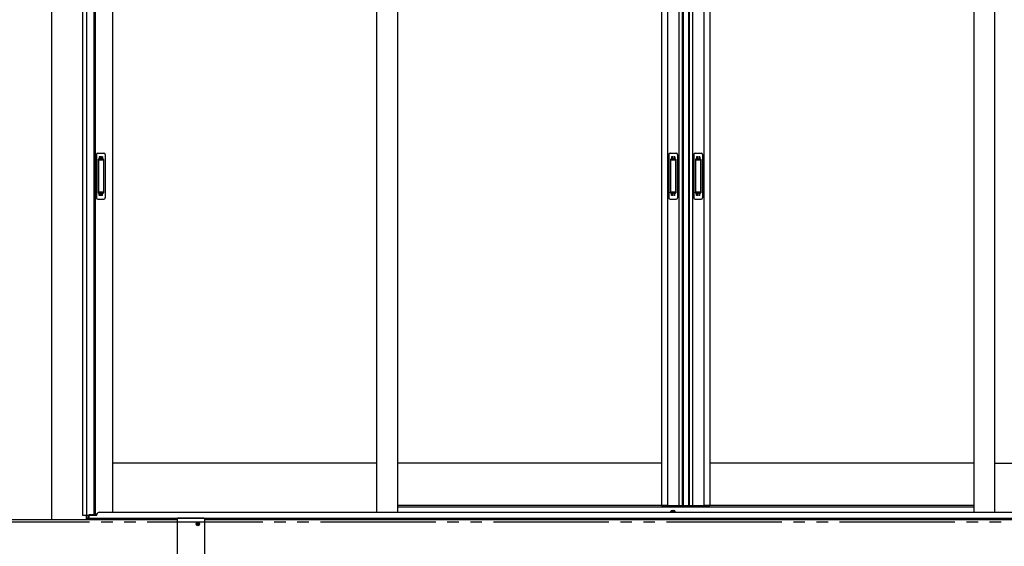
# Model space of a CAD drawing. Extents: x 0 to 15840, y 0 to 25654.
# Drawn here: x 11619 to 13753, y 7494 to 8635 of the extents above; entities that cross this region are included whole.
import ezdxf

# ---------------------------------------------------------------- set-up
doc = ezdxf.new("R2010")
doc.units = 0
doc.linetypes.add('YDIVIDE_1', pattern=[15, 10, -1, 1, -1, 1, -1])
doc.linetypes.add('YHIDDEN_1', pattern=[4, 3, -1])
doc.layers.add('YKK_A1', color=4, linetype='CONTINUOUS', lineweight=30)

msp = doc.modelspace()

# ---------------------------------------------------------------- linework, layer by layer
at = {"layer": 'YKK_A1'}
for p, q in [((11755.7, 7560.1), (11755.7, 9533.1)), ((11764.5, 7560.1), (11764.5, 9533.1)), ((11779.7, 9503.1), (11779.7, 7561.7)), ((11782.8, 9500.1), (11782.8, 7564.1)), ((11820.6, 9500.1), (11820.6, 7567.6)), ((12392.6, 9503.1), (12392.6, 7567.6)), ((12437.6, 9503.1), (12437.6, 7567.6)), ((13009.6, 9503.1), (13009.6, 7582.1)), ((13022.8, 9503.1), (13022.8, 7582.1)), ((13047.4, 9503.1), (13047.4, 7582.1)), ((13054.6, 9503.1), (13054.6, 7582.1)), ((13056.6, 9503.1), (13056.6, 7582.1)), ((13068.4, 9503.1), (13068.4, 7582.1)), ((13069.6, 9503.1), (13069.6, 7582.1)), ((13076.8, 9503.1), (13076.8, 7582.1)), ((13101.4, 9503.1), (13101.4, 7582.1)), ((13114.6, 9503.1), (13114.6, 7582.1)), ((13686.6, 9503.1), (13686.6, 7567.6)), ((13731.6, 9503.1), (13731.6, 7567.6)), ((11688.2, 9466.9), (11688.2, 7552.1)), ((12392.6, 7674.1), (11820.6, 7674.1)), ((13009.6, 7674.1), (12437.6, 7674.1)), ((13686.6, 7674.1), (13114.6, 7674.1)), ((13731.6, 7674.1), (14303.6, 7674.1)), ((13021.6, 7582.1), (12437.6, 7582.1)), ((13009.6, 7582.1), (13067.6, 7582.1)), ((13056.6, 7582.1), (13114.6, 7582.1)), ((13686.6, 7582.1), (13102.6, 7582.1)), ((11767.6, 7560.1), (11755.7, 7560.1)), ((11763.7, 7554.1), (11763.7, 7560.1)), ((14360.7, 7554.1), (11763.7, 7554.1)), ((11763.7, 7552.1), (11763.7, 7554.1)), ((11768.7, 7554.1), (11763.7, 7554.1)), ((14360.7, 7554.1), (11763.7, 7554.1)), ((11763.7, 7552.1), (11763.7, 7554.1)), ((11767.6, 7554.1), (11767.6, 7560.1)), ((11779.7, 7561.7), (11768.7, 7561.7)), ((11768.7, 7561.7), (11768.7, 7554.1)), ((11769.2, 7561.7), (11769.2, 7554.1)), ((11779.7, 7564.1), (11786.9, 7564.1)), ((13032.7, 7571.6), (13036.7, 7571.6))]:
    msp.add_line(p, q, dxfattribs=at)
at = {"layer": 'YKK_A1', "linetype": 'Continuous', "ltscale": 0.5}
for p, q in [((11785.7, 8343.1), (11785.7, 8249.1)), ((11788.7, 8346.1), (11801.7, 8346.1)), ((11804.7, 8343.1), (11804.7, 8249.1)), ((13025.7, 8343.1), (13025.7, 8249.1)), ((13028.7, 8346.1), (13041.7, 8346.1)), ((13044.7, 8343.1), (13044.7, 8249.1)), ((13079.7, 8343.1), (13079.7, 8249.1)), ((13082.7, 8346.1), (13095.7, 8346.1)), ((13098.7, 8343.1), (13098.7, 8249.1)), ((11789.5, 8332.1), (11789.5, 8260.1)), ((11789.6, 8332.5), (11789.7, 8330.7)), ((11789.7, 8329.7), (11789.7, 8262.5)), ((11799.9, 8333.1), (11790.4, 8333.1)), ((11799.5, 8330.7), (11790.7, 8330.7)), ((11800.5, 8330.7), (11800.7, 8332.6)), ((11800.5, 8329.7), (11800.5, 8262.5)), ((11800.9, 8332.1), (11800.9, 8260.1)), ((13029.5, 8332.1), (13029.5, 8260.1)), ((13029.6, 8332.5), (13029.7, 8330.7)), ((13029.7, 8329.7), (13029.7, 8262.5)), ((13039.9, 8333.1), (13030.4, 8333.1)), ((13039.5, 8330.7), (13030.7, 8330.7)), ((13040.5, 8330.7), (13040.7, 8332.6)), ((13040.5, 8329.7), (13040.5, 8262.5)), ((13040.9, 8332.1), (13040.9, 8260.1)), ((13083.5, 8332.1), (13083.5, 8260.1)), ((13083.6, 8332.5), (13083.7, 8330.7)), ((13083.7, 8329.7), (13083.7, 8262.5)), ((13093.9, 8333.1), (13084.4, 8333.1)), ((13093.5, 8330.7), (13084.7, 8330.7)), ((13094.5, 8330.7), (13094.7, 8332.6)), ((13094.5, 8329.7), (13094.5, 8262.5)), ((13094.9, 8332.1), (13094.9, 8260.1)), ((11789.6, 8259.6), (11789.7, 8261.5)), ((11799.9, 8259.1), (11790.4, 8259.1)), ((11799.5, 8261.5), (11790.7, 8261.5)), ((11800.7, 8259.6), (11800.5, 8261.5)), ((13029.6, 8259.6), (13029.7, 8261.5)), ((13039.9, 8259.1), (13030.4, 8259.1)), ((13039.5, 8261.5), (13030.7, 8261.5)), ((13040.7, 8259.6), (13040.5, 8261.5)), ((13083.6, 8259.6), (13083.7, 8261.5)), ((13093.9, 8259.1), (13084.4, 8259.1)), ((13093.5, 8261.5), (13084.7, 8261.5)), ((13094.7, 8259.6), (13094.5, 8261.5)), ((11788.7, 8246.1), (11801.7, 8246.1)), ((13028.7, 8246.1), (13041.7, 8246.1)), ((13082.7, 8246.1), (13095.7, 8246.1))]:
    msp.add_line(p, q, dxfattribs=at)
at = {"layer": 'YKK_A1', "linetype": 'YHIDDEN_1'}
for p, q in [((11791.7, 8338.1), (11791.7, 8333.6)), ((11798.7, 8338.1), (11791.7, 8338.1)), ((11798.7, 8335.7), (11791.7, 8335.7)), ((11798.7, 8335.2), (11791.7, 8335.2)), ((11798.7, 8338.1), (11798.7, 8333.6)), ((13031.7, 8338.1), (13031.7, 8333.6)), ((13038.7, 8338.1), (13031.7, 8338.1)), ((13038.7, 8335.7), (13031.7, 8335.7)), ((13038.7, 8335.2), (13031.7, 8335.2)), ((13038.7, 8338.1), (13038.7, 8333.6)), ((13085.7, 8338.1), (13085.7, 8333.6)), ((13092.7, 8338.1), (13085.7, 8338.1)), ((13092.7, 8335.7), (13085.7, 8335.7)), ((13092.7, 8335.2), (13085.7, 8335.2)), ((13092.7, 8338.1), (13092.7, 8333.6)), ((11791.7, 8254.1), (11791.7, 8258.6)), ((11798.7, 8257), (11791.7, 8257)), ((11798.7, 8256.5), (11791.7, 8256.5)), ((11798.7, 8254.1), (11798.7, 8258.6)), ((13031.7, 8254.1), (13031.7, 8258.6)), ((13038.7, 8257), (13031.7, 8257)), ((13038.7, 8256.5), (13031.7, 8256.5)), ((13038.7, 8254.1), (13038.7, 8258.6)), ((13085.7, 8254.1), (13085.7, 8258.6)), ((13092.7, 8257), (13085.7, 8257)), ((13092.7, 8256.5), (13085.7, 8256.5)), ((13092.7, 8254.1), (13092.7, 8258.6)), ((11798.7, 8254.1), (11791.7, 8254.1)), ((13038.7, 8254.1), (13031.7, 8254.1)), ((13092.7, 8254.1), (13085.7, 8254.1))]:
    msp.add_line(p, q, dxfattribs=at)
at = {"layer": 'YKK_A1', "ltscale": 0.5}
for p, q in [((12437.6, 7579.1), (13045.5, 7579.1)), ((13045.5, 7579.1), (13686.6, 7579.1)), ((11769.2, 7561.1), (11786.7, 7561.1)), ((14355.2, 7554.1), (11769.2, 7554.1)), ((11786.7, 7561.1), (11786.7, 7562.6)), ((11791.7, 7567.6), (14332.7, 7567.6)), ((13029.7, 7568.6), (13029.7, 7568.1)), ((13029.7, 7568.1), (13039.7, 7568.1)), ((13039.7, 7568.6), (13039.7, 7568.1))]:
    msp.add_line(p, q, dxfattribs=at)
at = {"layer": 'YKK_A1', "ltscale": 25}
for p, q in [((11960.2, 7553.3), (11960.2, 7430.9)), ((11960.2, 7552.3), (11960.2, 7552.5)), ((12019.2, 7554.3), (11961.2, 7554.3)), ((12020.2, 7430.9), (12020.2, 7553.3)), ((12020.2, 7552.3), (12020.2, 7552.5)), ((11591.4, 7552.1), (11960.2, 7552.1)), ((12003.1, 7542.4), (12003.1, 7541.7)), ((12004.3, 7542.4), (12003.1, 7542.4)), ((12004.3, 7541.7), (12003.1, 7541.7)), ((12005.5, 7544.1), (12004.8, 7544.1)), ((12004.8, 7544.1), (12004.8, 7542.9)), ((12004.8, 7541.2), (12004.8, 7540)), ((12005.5, 7540), (12004.8, 7540)), ((12005.5, 7544.1), (12005.5, 7542.9)), ((12005.5, 7541.2), (12005.5, 7540)), ((12007.2, 7542.4), (12006, 7542.4)), ((12007.2, 7541.7), (12006, 7541.7)), ((12007.2, 7542.4), (12007.2, 7541.7)), ((12020.2, 7552.1), (14387.7, 7552.1))]:
    msp.add_line(p, q, dxfattribs=at)
at = {"layer": 'YKK_A1', "linetype": 'YDIVIDE_1', "ltscale": 25}
msp.add_line((14395.7, 7546.1), (1018, 7546.1), dxfattribs=at)
at = {"layer": 'YKK_A1', "ltscale": 25}
msp.add_circle((12005.2, 7542.1), 3.75, dxfattribs=at)
at = {"layer": 'YKK_A1', "linetype": 'Continuous', "ltscale": 0.5}
for centre, radius, start, end in [((11788.7, 8343.1), 3, 90, 180), ((11801.7, 8343.1), 3, 0, 90), ((13028.7, 8343.1), 3, 90, 180), ((13041.7, 8343.1), 3, 0, 90), ((13082.7, 8343.1), 3, 90, 180), ((13095.7, 8343.1), 3, 0, 90), ((11790.5, 8332.1), 1, 90, 180), ((11790.7, 8329.7), 1, 90, 180), ((11799.5, 8329.7), 1, 0, 90), ((11799.8, 8332.1), 1, 0, 90), ((13030.5, 8332.1), 1, 90, 180), ((13030.7, 8329.7), 1, 90, 180), ((13039.5, 8329.7), 1, 0, 90), ((13039.8, 8332.1), 1, 0, 90), ((13084.5, 8332.1), 1, 90, 180), ((13084.7, 8329.7), 1, 90, 180), ((13093.5, 8329.7), 1, 0, 90), ((13093.8, 8332.1), 1, 0, 90), ((11790.5, 8260.1), 1, 180, 270), ((11790.7, 8262.5), 1, 180, 270), ((11799.5, 8262.5), 1, 270, 0), ((11799.8, 8260.1), 1, 270, 0), ((13030.5, 8260.1), 1, 180, 270), ((13030.7, 8262.5), 1, 180, 270), ((13039.5, 8262.5), 1, 270, 0), ((13039.8, 8260.1), 1, 270, 0), ((13084.5, 8260.1), 1, 180, 270), ((13084.7, 8262.5), 1, 180, 270), ((13093.5, 8262.5), 1, 270, 0), ((13093.8, 8260.1), 1, 270, 0), ((11788.7, 8249.1), 3, 180, 270), ((11801.7, 8249.1), 3, 270, 0), ((13028.7, 8249.1), 3, 180, 270), ((13041.7, 8249.1), 3, 270, 0), ((13082.7, 8249.1), 3, 180, 270), ((13095.7, 8249.1), 3, 270, 0)]:
    msp.add_arc(centre, radius, start, end, dxfattribs=at)
at = {"layer": 'YKK_A1', "ltscale": 0.5}
for centre, radius, start, end in [((11791.7, 7562.6), 5, 90, 180), ((13032.7, 7568.6), 3, 90, 180), ((13036.7, 7568.6), 3, 0, 90)]:
    msp.add_arc(centre, radius, start, end, dxfattribs=at)
at = {"layer": 'YKK_A1', "ltscale": 25}
for centre, radius, start, end in [((11961.2, 7553.3), 1, 90, 180), ((12019.2, 7553.3), 1, 0, 90), ((12004.3, 7542.9), 0.5, 270, 0), ((12004.3, 7541.2), 0.5, 0, 90), ((12006, 7542.9), 0.5, 180, 270), ((12006, 7541.2), 0.5, 90, 180)]:
    msp.add_arc(centre, radius, start, end, dxfattribs=at)

doc.saveas('drawing.dxf')
